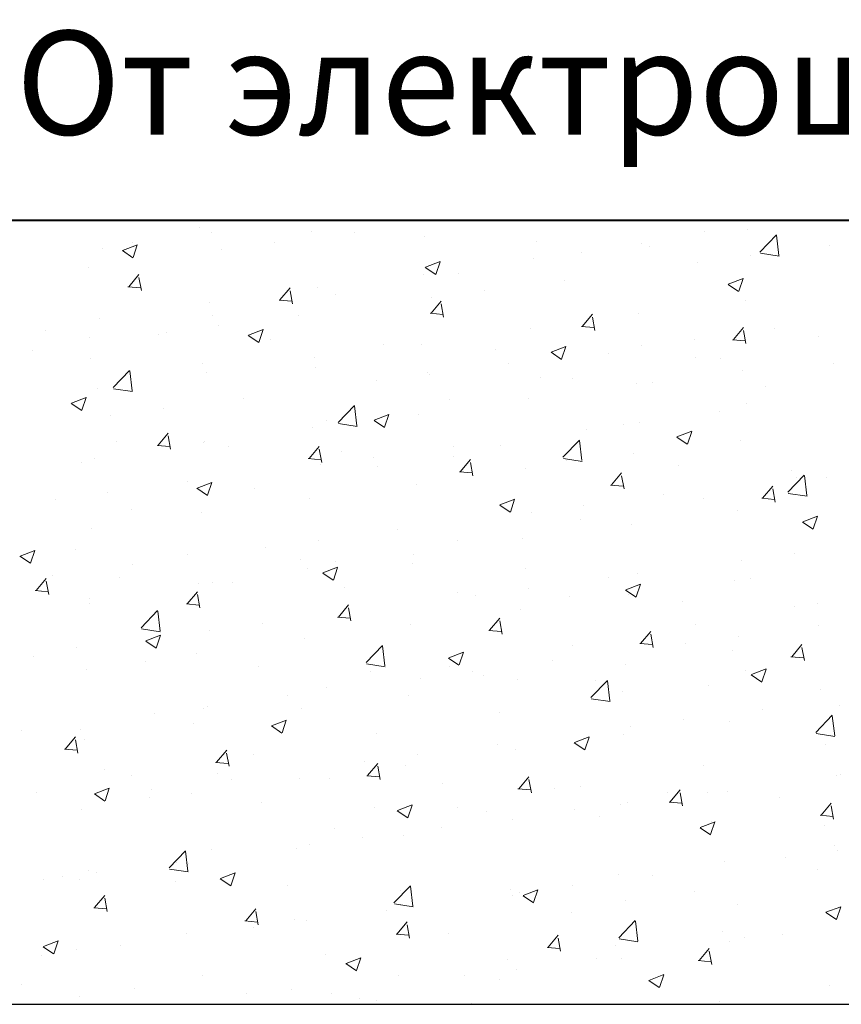
# Model space of a CAD drawing. Units: millimetres. Extents: x -1530 to -438, y -6152 to 838.
# Drawn here: x -481 to -468, y -3486 to -3471 of the extents above; entities that cross this region are included whole.
import ezdxf

# ---------------------------------------------------------------- set-up
doc = ezdxf.new("R2010")
doc.units = ezdxf.units.MM
doc.layers.add('поэтажка', color=252, linetype='Continuous', lineweight=20)
doc.layers.add('ТЕКСТ', color=7, linetype='Continuous')
doc.layers.add('Штриховка', color=7, linetype='Continuous')
doc.styles.get("Standard").update_dxf_attribs({"font": 'ARIAL.TTF'})

msp = doc.modelspace()

# ---------------------------------------------------------------- linework, layer by layer
at = {"layer": 'поэтажка', "color": 252, "lineweight": 40}
msp.add_line((-483.396, -3473.636), (-455.858, -3473.636), dxfattribs=at)
at = {"layer": 'поэтажка', "color": 252, "lineweight": -3}
msp.add_line((-483.396, -3485.9), (-455.858, -3485.9), dxfattribs=at)
at = {"layer": 'Штриховка', "color": 252, "lineweight": 0}
for p, q in [((-478.279, -3473.744), (-478.279, -3473.744)), ((-478.085, -3473.825), (-478.085, -3473.825)), ((-476.519, -3473.819), (-476.519, -3473.819)), ((-475.857, -3473.824), (-475.857, -3473.824)), ((-474.759, -3473.893), (-474.759, -3473.893)), ((-470.378, -3473.814), (-470.378, -3473.814)), ((-469.698, -3473.789), (-469.698, -3473.789)), ((-469.508, -3474.135), (-469.251, -3473.867)), ((-469.213, -3474.186), (-469.25, -3473.873)), ((-479.797, -3474.072), (-479.797, -3474.072)), ((-479.478, -3474.108), (-479.247, -3474.02)), ((-479.326, -3473.981), (-479.326, -3473.981)), ((-479.314, -3474.22), (-479.248, -3474.021)), ((-477.105, -3473.988), (-477.105, -3473.988)), ((-473, -3473.967), (-473, -3473.967)), ((-471.363, -3474), (-471.363, -3474)), ((-471.24, -3474.042), (-471.24, -3474.042)), ((-468.414, -3474.03), (-468.414, -3474.03)), ((-479.48, -3474.112), (-479.316, -3474.223)), ((-477.931, -3474.097), (-477.931, -3474.097)), ((-473.056, -3474.232), (-473.056, -3474.232)), ((-472.3, -3474.144), (-472.3, -3474.144)), ((-469.662, -3474.194), (-469.662, -3474.194)), ((-469.502, -3474.152), (-469.209, -3474.198)), ((-469.481, -3474.116), (-469.481, -3474.116)), ((-480.012, -3474.371), (-480.012, -3474.371)), ((-474.743, -3474.376), (-474.579, -3474.487)), ((-474.741, -3474.372), (-474.51, -3474.284)), ((-474.577, -3474.484), (-474.51, -3474.285)), ((-470.487, -3474.303), (-470.487, -3474.303)), ((-479.381, -3474.677), (-479.222, -3474.488)), ((-479.184, -3474.738), (-479.223, -3474.532)), ((-474.768, -3474.479), (-474.768, -3474.479)), ((-474.223, -3474.474), (-474.223, -3474.474)), ((-479.395, -3474.679), (-479.198, -3474.696)), ((-477.017, -3474.884), (-476.858, -3474.695)), ((-476.433, -3474.69), (-476.433, -3474.69)), ((-472.569, -3474.577), (-472.569, -3474.577)), ((-470.006, -3474.64), (-469.842, -3474.751)), ((-470.004, -3474.636), (-469.773, -3474.548)), ((-469.84, -3474.748), (-469.773, -3474.549)), ((-476.82, -3474.945), (-476.858, -3474.739)), ((-476.145, -3474.804), (-476.145, -3474.804)), ((-473.817, -3474.742), (-473.817, -3474.742)), ((-478.125, -3474.922), (-478.125, -3474.922)), ((-477.03, -3474.885), (-476.833, -3474.903)), ((-474.653, -3475.091), (-474.494, -3474.901)), ((-474.643, -3474.85), (-474.643, -3474.85)), ((-474.456, -3475.152), (-474.494, -3474.946)), ((-469.738, -3474.886), (-469.738, -3474.886)), ((-478.067, -3475.134), (-478.067, -3475.134)), ((-476.724, -3475.124), (-476.724, -3475.124)), ((-474.666, -3475.092), (-474.469, -3475.109)), ((-472.289, -3475.298), (-472.13, -3475.108)), ((-472.092, -3475.359), (-472.13, -3475.152)), ((-471.403, -3475.097), (-471.403, -3475.097)), ((-479.837, -3475.169), (-479.837, -3475.169)), ((-477.973, -3475.289), (-477.973, -3475.289)), ((-472.302, -3475.299), (-472.105, -3475.316)), ((-480.68, -3475.354), (-480.68, -3475.354)), ((-479.99, -3475.464), (-479.99, -3475.464)), ((-478.92, -3475.429), (-478.92, -3475.429)), ((-478.798, -3475.397), (-478.798, -3475.397)), ((-477.513, -3475.439), (-477.349, -3475.55)), ((-477.51, -3475.436), (-477.28, -3475.347)), ((-477.347, -3475.547), (-477.28, -3475.348)), ((-473.096, -3475.329), (-473.096, -3475.329)), ((-469.924, -3475.504), (-469.765, -3475.315)), ((-469.728, -3475.566), (-469.766, -3475.359)), ((-469.281, -3475.33), (-469.281, -3475.33)), ((-468.592, -3475.451), (-468.592, -3475.451)), ((-477.161, -3475.503), (-477.161, -3475.503)), ((-475.401, -3475.577), (-475.401, -3475.577)), ((-474.808, -3475.576), (-474.808, -3475.576)), ((-472.773, -3475.7), (-472.542, -3475.611)), ((-472.61, -3475.811), (-472.543, -3475.612)), ((-471.354, -3475.603), (-471.354, -3475.603)), ((-470.529, -3475.495), (-470.529, -3475.495)), ((-469.938, -3475.506), (-469.741, -3475.523)), ((-480.88, -3475.671), (-480.88, -3475.671)), ((-473.642, -3475.652), (-473.642, -3475.652)), ((-472.776, -3475.703), (-472.612, -3475.814)), ((-471.882, -3475.726), (-471.882, -3475.726)), ((-479.985, -3475.797), (-479.985, -3475.797)), ((-478.225, -3475.871), (-478.225, -3475.871)), ((-476.473, -3475.787), (-476.473, -3475.787)), ((-473.436, -3475.877), (-473.436, -3475.877)), ((-470.514, -3475.781), (-470.514, -3475.781)), ((-470.122, -3475.8), (-470.122, -3475.8)), ((-468.363, -3475.875), (-468.363, -3475.875)), ((-479.625, -3476.254), (-479.368, -3475.987)), ((-479.33, -3476.305), (-479.366, -3475.992)), ((-478.165, -3476.019), (-478.165, -3476.019)), ((-476.466, -3475.946), (-476.466, -3475.946)), ((-474.706, -3476.02), (-474.706, -3476.02)), ((-474.684, -3476.042), (-474.684, -3476.042)), ((-469.778, -3475.983), (-469.778, -3475.983)), ((-475.51, -3476.15), (-475.51, -3476.15)), ((-472.947, -3476.094), (-472.947, -3476.094)), ((-472.436, -3476.111), (-472.436, -3476.111)), ((-471.443, -3476.194), (-471.443, -3476.194)), ((-471.187, -3476.169), (-471.187, -3476.169)), ((-479.877, -3476.267), (-479.877, -3476.267)), ((-479.619, -3476.272), (-479.325, -3476.318)), ((-469.427, -3476.243), (-469.427, -3476.243)), ((-480.282, -3476.503), (-480.118, -3476.613)), ((-480.28, -3476.499), (-480.049, -3476.41)), ((-480.116, -3476.61), (-480.05, -3476.411)), ((-477.591, -3476.424), (-477.591, -3476.424)), ((-476.107, -3476.8), (-475.85, -3476.532)), ((-475.812, -3476.851), (-475.848, -3476.538)), ((-474.359, -3476.441), (-474.359, -3476.441)), ((-473.136, -3476.426), (-473.136, -3476.426)), ((-469.724, -3476.505), (-469.724, -3476.505)), ((-478.84, -3476.589), (-478.84, -3476.589)), ((-475.543, -3476.763), (-475.312, -3476.674)), ((-475.379, -3476.874), (-475.313, -3476.675)), ((-474.848, -3476.674), (-474.848, -3476.674)), ((-470.148, -3476.63), (-470.148, -3476.63)), ((-479.665, -3476.697), (-479.665, -3476.697)), ((-476.281, -3476.771), (-476.281, -3476.771)), ((-476.101, -3476.818), (-475.808, -3476.863)), ((-475.545, -3476.767), (-475.381, -3476.877)), ((-471.647, -3476.835), (-471.647, -3476.835)), ((-471.396, -3476.795), (-471.396, -3476.795)), ((-478.924, -3477.157), (-478.765, -3476.967)), ((-476.513, -3476.885), (-476.513, -3476.885)), ((-472.221, -3476.903), (-472.221, -3476.903)), ((-470.806, -3477.027), (-470.575, -3476.938)), ((-470.642, -3477.138), (-470.575, -3476.939)), ((-479.576, -3477.104), (-479.576, -3477.104)), ((-478.937, -3477.158), (-478.74, -3477.175)), ((-478.727, -3477.218), (-478.765, -3477.011)), ((-478.205, -3477.117), (-478.205, -3477.117)), ((-478.203, -3477.101), (-478.203, -3477.101)), ((-472.589, -3477.345), (-472.332, -3477.078)), ((-472.294, -3477.397), (-472.33, -3477.084)), ((-470.808, -3477.031), (-470.644, -3477.141)), ((-469.819, -3477.081), (-469.819, -3477.081)), ((-477.817, -3477.178), (-477.817, -3477.178)), ((-476.56, -3477.363), (-476.401, -3477.174)), ((-476.363, -3477.425), (-476.401, -3477.218)), ((-476.057, -3477.253), (-476.057, -3477.253)), ((-474.303, -3477.177), (-474.303, -3477.177)), ((-473.569, -3477.165), (-473.569, -3477.165)), ((-471.483, -3477.292), (-471.483, -3477.292)), ((-480.126, -3477.431), (-480.126, -3477.431)), ((-479.917, -3477.364), (-479.917, -3477.364)), ((-476.573, -3477.365), (-476.376, -3477.382)), ((-476.377, -3477.45), (-476.377, -3477.45)), ((-475.552, -3477.342), (-475.552, -3477.342)), ((-474.297, -3477.327), (-474.297, -3477.327)), ((-474.196, -3477.57), (-474.037, -3477.381)), ((-473.999, -3477.632), (-474.037, -3477.425)), ((-472.583, -3477.363), (-472.29, -3477.409)), ((-472.538, -3477.401), (-472.538, -3477.401)), ((-475.491, -3477.495), (-475.491, -3477.495)), ((-474.209, -3477.572), (-474.012, -3477.589)), ((-473.176, -3477.524), (-473.176, -3477.524)), ((-471.831, -3477.777), (-471.672, -3477.588)), ((-470.778, -3477.476), (-470.778, -3477.476)), ((-469.019, -3477.55), (-469.019, -3477.55)), ((-478.459, -3477.724), (-478.459, -3477.724)), ((-478.312, -3477.826), (-478.082, -3477.737)), ((-478.149, -3477.938), (-478.082, -3477.738)), ((-474.888, -3477.771), (-474.888, -3477.771)), ((-471.634, -3477.838), (-471.673, -3477.632)), ((-469.071, -3477.891), (-468.814, -3477.623)), ((-468.933, -3477.656), (-468.933, -3477.656)), ((-468.776, -3477.942), (-468.813, -3477.629)), ((-468.465, -3477.658), (-468.465, -3477.658)), ((-479.707, -3477.889), (-479.707, -3477.889)), ((-478.315, -3477.83), (-478.151, -3477.94)), ((-477.413, -3477.825), (-477.413, -3477.825)), ((-471.845, -3477.778), (-471.648, -3477.796)), ((-469.467, -3477.984), (-469.308, -3477.795)), ((-469.27, -3478.045), (-469.308, -3477.839)), ((-469.065, -3477.909), (-468.772, -3477.954)), ((-480.532, -3477.997), (-480.532, -3477.997)), ((-476.553, -3477.982), (-476.553, -3477.982)), ((-473.575, -3478.09), (-473.344, -3478.001)), ((-473.412, -3478.202), (-473.345, -3478.002)), ((-471.015, -3477.93), (-471.015, -3477.93)), ((-470.388, -3477.988), (-470.388, -3477.988)), ((-469.48, -3477.985), (-469.283, -3478.003)), ((-479.336, -3478.155), (-479.336, -3478.155)), ((-478.245, -3478.214), (-478.245, -3478.214)), ((-473.578, -3478.094), (-473.414, -3478.204)), ((-473.089, -3478.203), (-473.089, -3478.203)), ((-472.263, -3478.095), (-472.263, -3478.095)), ((-469.859, -3478.178), (-469.859, -3478.178)), ((-472.31, -3478.318), (-472.31, -3478.318)), ((-471.524, -3478.389), (-471.524, -3478.389)), ((-468.841, -3478.358), (-468.677, -3478.468)), ((-468.838, -3478.354), (-468.607, -3478.265)), ((-468.675, -3478.466), (-468.608, -3478.266)), ((-479.957, -3478.461), (-479.957, -3478.461)), ((-475.17, -3478.477), (-475.17, -3478.477)), ((-476.419, -3478.642), (-476.419, -3478.642)), ((-474.232, -3478.648), (-474.232, -3478.648)), ((-473.216, -3478.621), (-473.216, -3478.621)), ((-481.082, -3478.889), (-480.851, -3478.8)), ((-480.918, -3479.001), (-480.852, -3478.802)), ((-480.218, -3478.788), (-480.218, -3478.788)), ((-477.244, -3478.75), (-477.244, -3478.75)), ((-468.975, -3478.848), (-468.975, -3478.848)), ((-481.084, -3478.893), (-480.92, -3479.003)), ((-478.459, -3478.863), (-478.459, -3478.863)), ((-476.699, -3478.937), (-476.699, -3478.937)), ((-476.155, -3478.978), (-476.155, -3478.978)), ((-474.928, -3478.868), (-474.928, -3478.868)), ((-469.8, -3478.956), (-469.8, -3478.956)), ((-479.326, -3479.024), (-479.326, -3479.024)), ((-476.593, -3479.079), (-476.593, -3479.079)), ((-476.347, -3479.157), (-476.183, -3479.267)), ((-476.345, -3479.153), (-476.114, -3479.064)), ((-476.181, -3479.265), (-476.115, -3479.066)), ((-474.939, -3479.011), (-474.939, -3479.011)), ((-473.18, -3479.086), (-473.18, -3479.086)), ((-471.42, -3479.16), (-471.42, -3479.16)), ((-480.831, -3479.429), (-480.672, -3479.24)), ((-480.634, -3479.49), (-480.672, -3479.284)), ((-480.574, -3479.189), (-480.574, -3479.189)), ((-479.523, -3479.231), (-479.523, -3479.231)), ((-478.285, -3479.311), (-478.285, -3479.311)), ((-478.077, -3479.308), (-478.077, -3479.308)), ((-477.764, -3479.306), (-477.764, -3479.306)), ((-471.882, -3479.23), (-471.882, -3479.23)), ((-469.899, -3479.275), (-469.899, -3479.275)), ((-469.661, -3479.235), (-469.661, -3479.235)), ((-480.844, -3479.43), (-480.647, -3479.448)), ((-478.467, -3479.636), (-478.308, -3479.447)), ((-476.004, -3479.38), (-476.004, -3479.38)), ((-474.244, -3479.454), (-474.244, -3479.454)), ((-473.131, -3479.395), (-473.131, -3479.395)), ((-471.61, -3479.421), (-471.446, -3479.531)), ((-471.608, -3479.417), (-471.377, -3479.328)), ((-471.444, -3479.529), (-471.377, -3479.329)), ((-479.997, -3479.558), (-479.997, -3479.558)), ((-478.27, -3479.697), (-478.308, -3479.491)), ((-473.956, -3479.503), (-473.956, -3479.503)), ((-472.485, -3479.529), (-472.485, -3479.529)), ((-471.564, -3479.486), (-471.564, -3479.486)), ((-470.725, -3479.603), (-470.725, -3479.603)), ((-479.999, -3479.638), (-479.999, -3479.638)), ((-479.188, -3480.011), (-478.931, -3479.743)), ((-478.893, -3480.062), (-478.929, -3479.749)), ((-478.48, -3479.637), (-478.283, -3479.655)), ((-476.102, -3479.843), (-475.944, -3479.653)), ((-475.906, -3479.904), (-475.944, -3479.697)), ((-473.256, -3479.718), (-473.256, -3479.718)), ((-468.966, -3479.677), (-468.966, -3479.677)), ((-468.601, -3479.625), (-468.601, -3479.625)), ((-476.116, -3479.844), (-475.919, -3479.861)), ((-476.037, -3479.777), (-476.037, -3479.777)), ((-473.738, -3480.05), (-473.579, -3479.86)), ((-473.541, -3480.111), (-473.579, -3479.904)), ((-479.182, -3480.029), (-478.888, -3480.074)), ((-478.111, -3480.05), (-478.111, -3480.05)), ((-477.286, -3479.942), (-477.286, -3479.942)), ((-474.968, -3479.965), (-474.968, -3479.965)), ((-473.751, -3480.051), (-473.554, -3480.068)), ((-471.374, -3480.256), (-471.215, -3480.067)), ((-470.524, -3479.955), (-470.524, -3479.955)), ((-468.594, -3479.983), (-468.594, -3479.983)), ((-479.117, -3480.22), (-478.953, -3480.331)), ((-479.114, -3480.216), (-478.884, -3480.127)), ((-478.951, -3480.328), (-478.884, -3480.129)), ((-476.633, -3480.176), (-476.633, -3480.176)), ((-471.177, -3480.318), (-471.215, -3480.111)), ((-469.842, -3480.148), (-469.842, -3480.148)), ((-480.193, -3480.324), (-480.193, -3480.324)), ((-475.67, -3480.556), (-475.413, -3480.289)), ((-475.375, -3480.608), (-475.411, -3480.295)), ((-474.377, -3480.48), (-474.146, -3480.391)), ((-472.446, -3480.285), (-472.446, -3480.285)), ((-471.387, -3480.258), (-471.19, -3480.275)), ((-470.668, -3480.256), (-470.668, -3480.256)), ((-469.939, -3480.372), (-469.939, -3480.372)), ((-469.01, -3480.463), (-468.851, -3480.274)), ((-468.813, -3480.525), (-468.851, -3480.318)), ((-480.874, -3480.464), (-480.874, -3480.464)), ((-479.114, -3480.538), (-479.114, -3480.538)), ((-478.325, -3480.409), (-478.325, -3480.409)), ((-474.38, -3480.484), (-474.216, -3480.595)), ((-474.214, -3480.592), (-474.147, -3480.393)), ((-472.749, -3480.53), (-472.749, -3480.53)), ((-469.023, -3480.465), (-468.826, -3480.482)), ((-480.037, -3480.656), (-480.037, -3480.656)), ((-477.355, -3480.613), (-477.355, -3480.613)), ((-475.664, -3480.574), (-475.371, -3480.62)), ((-475.595, -3480.687), (-475.595, -3480.687)), ((-474.368, -3480.615), (-474.368, -3480.615)), ((-473.998, -3480.695), (-473.998, -3480.695)), ((-471.604, -3480.583), (-471.604, -3480.583)), ((-469.734, -3480.679), (-469.734, -3480.679)), ((-469.64, -3480.744), (-469.409, -3480.655)), ((-469.477, -3480.856), (-469.41, -3480.657)), ((-474.823, -3480.803), (-474.823, -3480.803)), ((-473.836, -3480.761), (-473.836, -3480.761)), ((-473.296, -3480.816), (-473.296, -3480.816)), ((-472.152, -3481.102), (-471.895, -3480.834)), ((-472.076, -3480.836), (-472.076, -3480.836)), ((-471.857, -3481.153), (-471.893, -3480.84)), ((-469.643, -3480.748), (-469.479, -3480.859)), ((-476.291, -3480.945), (-476.291, -3480.945)), ((-470.316, -3480.91), (-470.316, -3480.91)), ((-468.557, -3480.984), (-468.557, -3480.984)), ((-476.905, -3481.077), (-476.905, -3481.077)), ((-475.008, -3481.063), (-475.008, -3481.063)), ((-472.146, -3481.12), (-471.853, -3481.165)), ((-471.656, -3481.009), (-471.656, -3481.009)), ((-478.213, -3481.275), (-478.213, -3481.275)), ((-478.153, -3481.242), (-478.153, -3481.242)), ((-476.673, -3481.274), (-476.673, -3481.274)), ((-469.461, -3481.283), (-469.461, -3481.283)), ((-468.267, -3481.223), (-468.267, -3481.223)), ((-478.978, -3481.35), (-478.978, -3481.35)), ((-477.147, -3481.543), (-476.916, -3481.455)), ((-476.983, -3481.655), (-476.917, -3481.456)), ((-473.579, -3481.339), (-473.579, -3481.339)), ((-470.71, -3481.448), (-470.71, -3481.448)), ((-469.979, -3481.47), (-469.979, -3481.47)), ((-468.634, -3481.648), (-468.377, -3481.38)), ((-468.339, -3481.699), (-468.376, -3481.386)), ((-480.135, -3481.605), (-480.135, -3481.605)), ((-478.365, -3481.506), (-478.365, -3481.506)), ((-477.149, -3481.547), (-476.985, -3481.658)), ((-471.535, -3481.556), (-471.535, -3481.556)), ((-481.06, -3481.625), (-481.06, -3481.625)), ((-480.374, -3481.908), (-480.215, -3481.719)), ((-480.177, -3481.97), (-480.215, -3481.763)), ((-480.077, -3481.753), (-480.077, -3481.753)), ((-475.501, -3481.669), (-475.501, -3481.669)), ((-472.41, -3481.807), (-472.179, -3481.719)), ((-472.246, -3481.919), (-472.179, -3481.72)), ((-471.644, -3481.681), (-471.644, -3481.681)), ((-468.628, -3481.665), (-468.335, -3481.711)), ((-480.387, -3481.91), (-480.19, -3481.927)), ((-478.009, -3482.115), (-477.85, -3481.926)), ((-473.616, -3481.831), (-473.616, -3481.831)), ((-473.336, -3481.913), (-473.336, -3481.913)), ((-472.412, -3481.811), (-472.248, -3481.922)), ((-468.475, -3481.832), (-468.475, -3481.832)), ((-477.812, -3482.177), (-477.851, -3481.97)), ((-477.423, -3481.999), (-477.423, -3481.999)), ((-474.865, -3481.995), (-474.865, -3481.995)), ((-479.756, -3482.223), (-479.756, -3482.223)), ((-478.023, -3482.117), (-477.826, -3482.134)), ((-475.69, -3482.103), (-475.69, -3482.103)), ((-475.645, -3482.322), (-475.486, -3482.133)), ((-475.448, -3482.383), (-475.486, -3482.177)), ((-475.048, -3482.16), (-475.048, -3482.16)), ((-470.397, -3482.162), (-470.397, -3482.162)), ((-479.345, -3482.329), (-479.345, -3482.329)), ((-477.997, -3482.297), (-477.997, -3482.297)), ((-477.772, -3482.378), (-477.772, -3482.378)), ((-476.713, -3482.371), (-476.713, -3482.371)), ((-476.237, -3482.371), (-476.237, -3482.371)), ((-475.658, -3482.324), (-475.461, -3482.341)), ((-473.281, -3482.529), (-473.122, -3482.34)), ((-473.084, -3482.59), (-473.122, -3482.384)), ((-468.307, -3482.32), (-468.307, -3482.32)), ((-468.247, -3482.309), (-468.247, -3482.309)), ((-479.916, -3482.606), (-479.686, -3482.518)), ((-479.753, -3482.718), (-479.686, -3482.519)), ((-479.02, -3482.542), (-479.02, -3482.542)), ((-474.477, -3482.446), (-474.477, -3482.446)), ((-473.294, -3482.53), (-473.097, -3482.548)), ((-472.718, -3482.52), (-472.718, -3482.52)), ((-472.32, -3482.492), (-472.32, -3482.492)), ((-470.917, -3482.736), (-470.758, -3482.546)), ((-480.821, -3482.591), (-480.821, -3482.591)), ((-479.919, -3482.61), (-479.755, -3482.721)), ((-479.845, -3482.651), (-479.845, -3482.651)), ((-479.061, -3482.665), (-479.061, -3482.665)), ((-478.406, -3482.603), (-478.406, -3482.603)), ((-470.958, -3482.594), (-470.958, -3482.594)), ((-470.72, -3482.797), (-470.758, -3482.591)), ((-470.328, -3482.584), (-470.328, -3482.584)), ((-470.019, -3482.567), (-470.019, -3482.567)), ((-469.199, -3482.669), (-469.199, -3482.669)), ((-480.118, -3482.85), (-480.118, -3482.85)), ((-477.302, -3482.74), (-477.302, -3482.74)), ((-475.542, -3482.814), (-475.542, -3482.814)), ((-475.179, -3482.87), (-474.948, -3482.782)), ((-475.016, -3482.982), (-474.949, -3482.783)), ((-474.242, -3482.822), (-474.242, -3482.822)), ((-471.684, -3482.778), (-471.684, -3482.778)), ((-471.577, -3482.748), (-471.577, -3482.748)), ((-470.93, -3482.737), (-470.733, -3482.754)), ((-468.552, -3482.943), (-468.393, -3482.753)), ((-468.356, -3483.004), (-468.394, -3482.797)), ((-475.182, -3482.874), (-475.018, -3482.985)), ((-473.782, -3482.888), (-473.782, -3482.888)), ((-473.376, -3483.01), (-473.376, -3483.01)), ((-472.402, -3482.857), (-472.402, -3482.857)), ((-472.023, -3482.963), (-472.023, -3482.963)), ((-468.566, -3482.944), (-468.369, -3482.961)), ((-476.164, -3483.152), (-476.164, -3483.152)), ((-474.484, -3483.131), (-474.484, -3483.131)), ((-470.445, -3483.138), (-470.281, -3483.249)), ((-470.442, -3483.134), (-470.211, -3483.046)), ((-470.279, -3483.246), (-470.212, -3483.047)), ((-470.263, -3483.037), (-470.263, -3483.037)), ((-468.504, -3483.111), (-468.504, -3483.111)), ((-475.732, -3483.295), (-475.732, -3483.295)), ((-475.088, -3483.257), (-475.088, -3483.257)), ((-476.753, -3483.468), (-476.753, -3483.468)), ((-476.557, -3483.404), (-476.557, -3483.404)), ((-468.347, -3483.417), (-468.347, -3483.417)), ((-478.751, -3483.767), (-478.494, -3483.5)), ((-478.456, -3483.818), (-478.492, -3483.505)), ((-478.087, -3483.482), (-478.087, -3483.482)), ((-469.114, -3483.61), (-469.114, -3483.61)), ((-468.289, -3483.501), (-468.289, -3483.501)), ((-478.639, -3483.678), (-478.639, -3483.678)), ((-478.446, -3483.7), (-478.446, -3483.7)), ((-470.059, -3483.664), (-470.059, -3483.664)), ((-480.412, -3483.898), (-480.412, -3483.898)), ((-480.009, -3483.812), (-480.009, -3483.812)), ((-479.887, -3483.842), (-479.887, -3483.842)), ((-478.745, -3483.785), (-478.451, -3483.83)), ((-477.949, -3483.933), (-477.718, -3483.845)), ((-477.785, -3484.045), (-477.719, -3483.846)), ((-471.724, -3483.875), (-471.724, -3483.875)), ((-471.195, -3483.884), (-471.195, -3483.884)), ((-468.611, -3483.799), (-468.611, -3483.799)), ((-480.712, -3483.951), (-480.712, -3483.951)), ((-480.158, -3483.948), (-480.158, -3483.948)), ((-478.652, -3483.973), (-478.652, -3483.973)), ((-477.951, -3483.937), (-477.787, -3484.048)), ((-476.893, -3484.047), (-476.893, -3484.047)), ((-475.233, -3484.313), (-474.976, -3484.045)), ((-474.938, -3484.364), (-474.974, -3484.051)), ((-472.444, -3484.048), (-472.444, -3484.048)), ((-479.916, -3484.388), (-479.757, -3484.198)), ((-475.133, -3484.121), (-475.133, -3484.121)), ((-473.416, -3484.107), (-473.416, -3484.107)), ((-473.374, -3484.196), (-473.374, -3484.196)), ((-473.269, -3484.157), (-473.269, -3484.157)), ((-473.214, -3484.201), (-473.05, -3484.312)), ((-473.212, -3484.197), (-472.981, -3484.109)), ((-473.048, -3484.309), (-472.981, -3484.11)), ((-470.534, -3484.129), (-470.534, -3484.129)), ((-479.93, -3484.389), (-479.732, -3484.406)), ((-479.719, -3484.449), (-479.757, -3484.242)), ((-475.227, -3484.331), (-474.934, -3484.376)), ((-475.128, -3484.355), (-475.128, -3484.355)), ((-471.614, -3484.27), (-471.614, -3484.27)), ((-469.854, -3484.344), (-469.854, -3484.344)), ((-468.475, -3484.461), (-468.244, -3484.373)), ((-468.311, -3484.573), (-468.244, -3484.374)), ((-477.552, -3484.595), (-477.393, -3484.405)), ((-477.355, -3484.656), (-477.393, -3484.449)), ((-475.351, -3484.431), (-475.351, -3484.431)), ((-472.456, -3484.459), (-472.456, -3484.459)), ((-468.477, -3484.465), (-468.313, -3484.576)), ((-468.387, -3484.515), (-468.387, -3484.515)), ((-477.565, -3484.596), (-477.368, -3484.613)), ((-477.424, -3484.704), (-477.424, -3484.704)), ((-476.793, -3484.566), (-476.793, -3484.566)), ((-476.599, -3484.595), (-476.599, -3484.595)), ((-475.188, -3484.802), (-475.029, -3484.612)), ((-474.991, -3484.863), (-475.029, -3484.656)), ((-471.715, -3484.858), (-471.458, -3484.591)), ((-471.42, -3484.91), (-471.456, -3484.597)), ((-478.486, -3484.798), (-478.486, -3484.798)), ((-475.201, -3484.803), (-475.004, -3484.82)), ((-474.378, -3484.789), (-474.378, -3484.789)), ((-472.823, -3485.008), (-472.665, -3484.819)), ((-470.099, -3484.762), (-470.099, -3484.762)), ((-469.744, -3484.853), (-469.744, -3484.853)), ((-469.156, -3484.801), (-469.156, -3484.801)), ((-480.721, -3485), (-480.557, -3485.111)), ((-480.718, -3484.997), (-480.488, -3484.908)), ((-480.555, -3485.108), (-480.488, -3484.909)), ((-479.506, -3484.978), (-479.506, -3484.978)), ((-472.837, -3485.01), (-472.64, -3485.027)), ((-472.627, -3485.07), (-472.665, -3484.863)), ((-471.764, -3484.973), (-471.764, -3484.973)), ((-471.709, -3484.876), (-471.416, -3484.922)), ((-469.981, -3484.91), (-469.981, -3484.91)), ((-480.754, -3485.142), (-480.754, -3485.142)), ((-480.198, -3485.045), (-480.198, -3485.045)), ((-476.3, -3485.119), (-476.3, -3485.119)), ((-470.459, -3485.215), (-470.3, -3485.026)), ((-470.262, -3485.277), (-470.301, -3485.07)), ((-475.984, -3485.264), (-475.82, -3485.375)), ((-475.981, -3485.261), (-475.75, -3485.172)), ((-475.818, -3485.372), (-475.751, -3485.173)), ((-473.456, -3485.205), (-473.456, -3485.205)), ((-472.063, -3485.184), (-472.063, -3485.184)), ((-471.666, -3485.183), (-471.666, -3485.183)), ((-470.473, -3485.217), (-470.276, -3485.234)), ((-478.223, -3485.449), (-478.223, -3485.449)), ((-475.168, -3485.452), (-475.168, -3485.452)), ((-474.136, -3485.457), (-474.136, -3485.457)), ((-473.311, -3485.348), (-473.311, -3485.348)), ((-471.244, -3485.525), (-471.013, -3485.436)), ((-471.081, -3485.636), (-471.014, -3485.437)), ((-481.054, -3485.583), (-481.054, -3485.583)), ((-473.588, -3485.513), (-473.588, -3485.513)), ((-471.247, -3485.528), (-471.083, -3485.639)), ((-468.427, -3485.612), (-468.427, -3485.612)), ((-480.145, -3485.779), (-480.145, -3485.779)), ((-479.294, -3485.657), (-479.294, -3485.657)), ((-477.535, -3485.731), (-477.535, -3485.731)), ((-476.833, -3485.663), (-476.833, -3485.663)), ((-476.218, -3485.731), (-476.218, -3485.731)), ((-478.526, -3485.895), (-478.526, -3485.895)), ((-477.466, -3485.895), (-477.466, -3485.895)), ((-475.775, -3485.806), (-475.775, -3485.806)), ((-475.511, -3485.843), (-475.511, -3485.843)), ((-474.015, -3485.88), (-474.015, -3485.88)), ((-470.139, -3485.859), (-470.139, -3485.859))]:
    msp.add_line(p, q, dxfattribs=at)

# ---------------------------------------------------------------- texts
at = {"layer": 'ТЕКСТ', "lineweight": -3}
msp.add_text('От электрощитовой', height=1.62215, dxfattribs=at).set_placement((-481.147, -3472.298))

doc.saveas('drawing.dxf')
